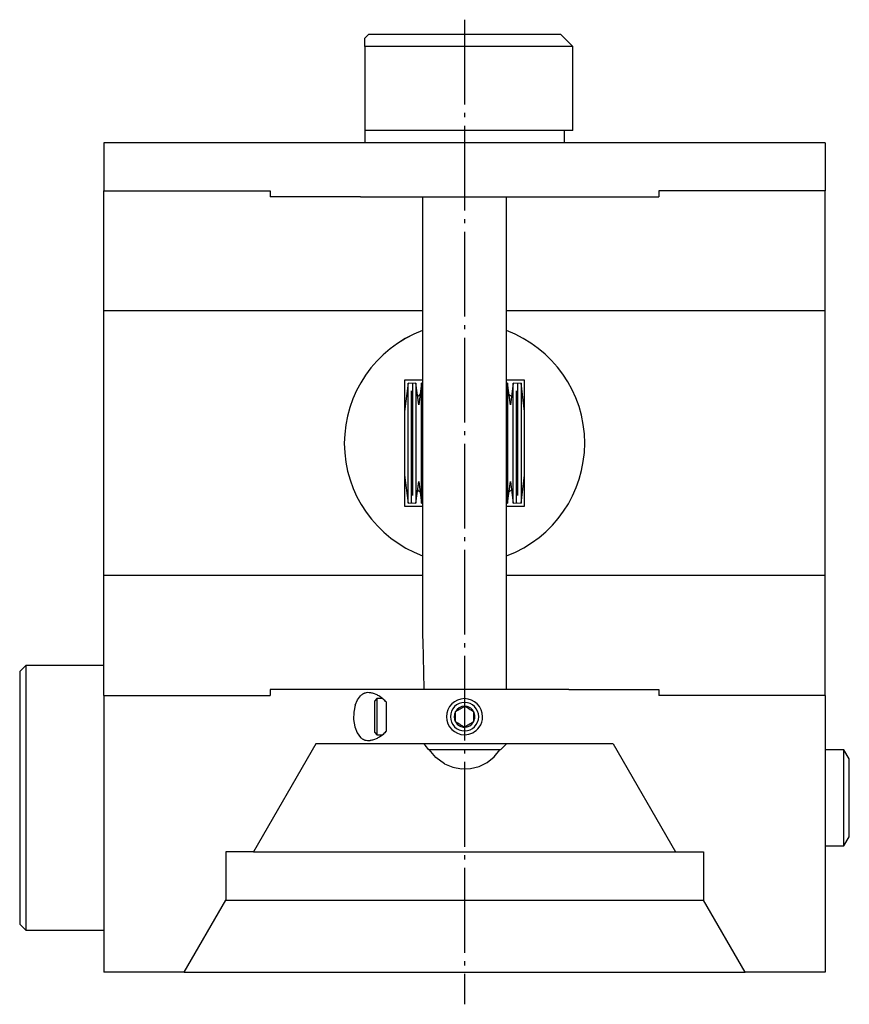
# Model space of a CAD drawing. Extents: x 61 to 359, y 27 to 222.
# Drawn here: x 290 to 359, y 139 to 221 of the extents above; entities that cross this region are included whole.
import ezdxf

# ---------------------------------------------------------------- set-up
doc = ezdxf.new("R2010")
doc.units = 0
doc.header["$MEASUREMENT"] = 0
doc.linetypes.add('AI-LINETYPE-1', pattern=[8.819444, 7.055556, -0.705556, 0.352778, -0.705556])
doc.layers.add('GRAU_10_', color=7, linetype='CONTINUOUS')

msp = doc.modelspace()

# ---------------------------------------------------------------- linework, layer by layer
at = {"layer": 'GRAU_10_', "color": 250, "linetype": 'AI-LINETYPE-1'}
msp.add_lwpolyline([(326.642, 221.21), (326.642, 139.305)], dxfattribs=at)
at = {"layer": 'GRAU_10_', "color": 7}
for points in [[(318.642, 219.981), (318.342, 219.68)], [(318.342, 218.98), (318.342, 219.272), (318.342, 219.493), (318.342, 219.574), (318.342, 219.632), (318.342, 219.653), (318.342, 219.668), (318.342, 219.674), (318.342, 219.677), (318.342, 219.68), (318.342, 219.68)], [(333.662, 219.981), (332.937, 219.981), (332.04, 219.981), (330.995, 219.981), (329.833, 219.981), (328.585, 219.981), (327.283, 219.981), (325.964, 219.981), (324.663, 219.981), (323.416, 219.981), (322.256, 219.981), (321.216, 219.981), (320.324, 219.981), (319.603, 219.981), (319.074, 219.981), (318.75, 219.981), (318.642, 219.981)], [(335.642, 218.98), (334.642, 219.981), (334.531, 219.981), (334.201, 219.981), (333.662, 219.981)], [(318.342, 218.98), (318.342, 211.98)], [(334.54, 218.98), (333.75, 218.98), (332.778, 218.98), (331.648, 218.98), (330.389, 218.98), (329.035, 218.98), (327.619, 218.98), (326.178, 218.98), (324.749, 218.98), (323.37, 218.98), (322.073, 218.98), (320.894, 218.98), (319.862, 218.98), (319.004, 218.98), (318.342, 218.98)], [(335.642, 211.98), (335.642, 218.98), (335.517, 218.98), (335.147, 218.98), (334.54, 218.98)], [(334.54, 211.98), (333.75, 211.98), (332.778, 211.98), (331.648, 211.98), (330.389, 211.98), (329.035, 211.98), (327.619, 211.98), (326.178, 211.98), (324.749, 211.98), (323.37, 211.98), (322.073, 211.98), (320.894, 211.98), (319.862, 211.98), (319.004, 211.98), (318.342, 211.98)], [(318.342, 211.98), (318.342, 210.98)], [(335.642, 211.98), (335.517, 211.98), (335.147, 211.98), (334.54, 211.98)], [(334.942, 210.98), (334.942, 211.98)], [(296.642, 210.98), (296.642, 206.98)], [(317.982, 210.98), (296.642, 210.98)], [(335.302, 210.98), (334.46, 210.98), (333.444, 210.98), (332.275, 210.98), (330.98, 210.98), (329.589, 210.98), (328.132, 210.98), (326.642, 210.98), (325.151, 210.98), (323.694, 210.98), (322.303, 210.98), (321.009, 210.98), (319.84, 210.98), (318.823, 210.98), (317.982, 210.98)], [(356.641, 210.98), (335.302, 210.98)], [(356.641, 210.98), (356.641, 206.98), (342.808, 206.98), (342.808, 206.48)], [(296.642, 206.98), (310.476, 206.98)], [(323.142, 196.987), (296.642, 196.987), (296.642, 197.552), (296.642, 198.297), (296.642, 199.19), (296.642, 200.191), (296.642, 201.259), (296.642, 202.347), (296.642, 203.408), (296.642, 204.397), (296.642, 205.272), (296.642, 205.995), (296.642, 206.534), (296.642, 206.868), (296.642, 206.98)], [(310.476, 206.98), (310.476, 206.48)], [(317.982, 206.48), (310.476, 206.48)], [(317.982, 206.48), (318.823, 206.48), (319.84, 206.48), (321.009, 206.48), (322.303, 206.48), (323.694, 206.48), (325.151, 206.48), (326.642, 206.48), (328.132, 206.48), (329.589, 206.48), (330.98, 206.48), (332.275, 206.48), (333.444, 206.48), (334.46, 206.48), (335.302, 206.48)], [(323.142, 206.48), (323.142, 171.231), (323.144, 170.8), (323.149, 170.369), (323.156, 169.937), (323.165, 169.503), (323.175, 169.069), (323.186, 168.634), (323.197, 168.197), (323.208, 167.76), (323.218, 167.322), (323.227, 166.882), (323.236, 166.443), (323.242, 166.002), (323.249, 165.481)], [(330.142, 165.48), (330.142, 206.48)], [(335.302, 206.48), (342.808, 206.48)], [(356.641, 196.987), (356.641, 197.461), (356.641, 198.07), (356.641, 198.795), (356.641, 199.613), (356.641, 200.498), (356.641, 201.421), (356.641, 202.817), (356.641, 204.134), (356.641, 204.923), (356.641, 205.612), (356.641, 206.176), (356.641, 206.601), (356.641, 206.871), (356.641, 206.979), (356.641, 206.98), (356.641, 206.98)], [(296.642, 174.974), (296.642, 196.987)], [(356.641, 196.987), (330.141, 196.987)], [(356.641, 174.974), (356.641, 196.987)], [(321.642, 191.231), (321.642, 180.731), (323.142, 180.731)], [(323.142, 191.231), (321.642, 191.231)], [(321.945, 190.98), (321.642, 188.631)], [(321.945, 181.592), (321.945, 182.167), (321.945, 182.898), (321.945, 183.755), (321.945, 184.705), (321.945, 185.706), (321.945, 186.719), (321.945, 187.703), (321.945, 188.614), (321.945, 189.418), (321.945, 190.08), (321.945, 190.573), (321.945, 190.878), (321.945, 190.98)], [(322.272, 190.938), (321.945, 190.98)], [(322.598, 190.98), (322.272, 190.938)], [(322.342, 181.637), (322.342, 182.206), (322.342, 182.929), (322.342, 183.778), (322.342, 184.718), (322.342, 185.709), (322.342, 186.712), (322.342, 187.684), (322.342, 188.587), (322.342, 189.382), (322.342, 190.038), (322.342, 190.526), (322.342, 190.827), (322.342, 190.929)], [(322.598, 190.98), (322.598, 190.825), (322.598, 190.368)], [(322.832, 189.174), (322.598, 190.98)], [(323.065, 190.98), (322.832, 189.174)], [(323.065, 181.592), (323.065, 182.167), (323.065, 182.898), (323.065, 183.755), (323.065, 184.705), (323.065, 185.706), (323.065, 186.719), (323.065, 187.703), (323.065, 188.614), (323.065, 189.418), (323.065, 190.08), (323.065, 190.573), (323.065, 190.878), (323.065, 190.98)], [(323.142, 190.97), (323.065, 190.98)], [(330.142, 180.731), (331.641, 180.731), (331.641, 191.231), (330.142, 191.231)], [(330.218, 190.98), (330.142, 190.97)], [(330.218, 190.98), (330.218, 190.825), (330.218, 190.368)], [(330.452, 189.174), (330.218, 190.98)], [(330.685, 181.592), (330.685, 182.167), (330.685, 182.898), (330.685, 183.755), (330.685, 184.705), (330.685, 185.706), (330.685, 186.719), (330.685, 187.703), (330.685, 188.614), (330.685, 189.418), (330.685, 190.08), (330.685, 190.573), (330.685, 190.878), (330.685, 190.98), (330.452, 189.174)], [(331.012, 190.938), (330.685, 190.98)], [(331.338, 190.98), (331.012, 190.938)], [(331.082, 181.637), (331.082, 182.206), (331.082, 182.929), (331.082, 183.778), (331.082, 184.718), (331.082, 185.709), (331.082, 186.712), (331.082, 187.684), (331.082, 188.587), (331.082, 189.382), (331.082, 190.038), (331.082, 190.526), (331.082, 190.827), (331.082, 190.929)], [(331.338, 190.98), (331.338, 190.825), (331.338, 190.368)], [(331.641, 188.631), (331.338, 190.98)], [(322.202, 190.323), (322.202, 189.755), (322.202, 189.031), (322.202, 188.183), (322.202, 187.243), (322.202, 186.251), (322.202, 185.249), (322.202, 184.276), (322.202, 183.373), (322.202, 182.578), (322.202, 181.923), (322.202, 181.434), (322.202, 181.133), (322.202, 181.031)], [(322.598, 190.368), (322.598, 189.794), (322.598, 189.063), (322.598, 188.205), (322.598, 187.256), (322.598, 186.254), (322.598, 185.241), (322.598, 184.258), (322.598, 183.346), (322.598, 182.543), (322.598, 181.881), (322.598, 181.387), (322.598, 181.083), (322.598, 180.98), (322.832, 182.787)], [(330.218, 190.368), (330.218, 189.794), (330.218, 189.063), (330.218, 188.205), (330.218, 187.256), (330.218, 186.254), (330.218, 185.241), (330.218, 184.258), (330.218, 183.346), (330.218, 182.543), (330.218, 181.881), (330.218, 181.387), (330.218, 181.083), (330.218, 180.98)], [(330.942, 190.323), (330.942, 189.755), (330.942, 189.031), (330.942, 188.183), (330.942, 187.243), (330.942, 186.251), (330.942, 185.249), (330.942, 184.276), (330.942, 183.373), (330.942, 182.578), (330.942, 181.923), (330.942, 181.434), (330.942, 181.133), (330.942, 181.031)], [(331.338, 190.368), (331.338, 189.794), (331.338, 189.063), (331.338, 188.205), (331.338, 187.256), (331.338, 186.254), (331.338, 185.241), (331.338, 184.258), (331.338, 183.346), (331.338, 182.543), (331.338, 181.881), (331.338, 181.387), (331.338, 181.083), (331.338, 180.98), (331.641, 183.329)], [(321.642, 183.329), (321.945, 180.98)], [(322.832, 182.787), (323.065, 180.98), (323.065, 181.136), (323.065, 181.592)], [(330.218, 180.98), (330.452, 182.787)], [(330.452, 182.787), (330.685, 180.98)], [(321.945, 180.98), (321.945, 181.136), (321.945, 181.592)], [(321.945, 180.98), (322.272, 181.022)], [(322.272, 181.022), (322.598, 180.98)], [(330.685, 180.98), (330.685, 181.136), (330.685, 181.592)], [(330.685, 180.98), (331.012, 181.022)], [(331.012, 181.022), (331.338, 180.98)], [(323.065, 180.98), (323.142, 180.99)], [(330.142, 180.99), (330.218, 180.98)], [(323.142, 174.974), (296.642, 174.974)], [(296.642, 164.98), (296.642, 165.093), (296.642, 165.427), (296.642, 165.966), (296.642, 166.689), (296.642, 167.563), (296.642, 168.553), (296.642, 169.614), (296.642, 170.702), (296.642, 171.769), (296.642, 172.771), (296.642, 173.663), (296.642, 174.408), (296.642, 174.974)], [(356.641, 174.974), (330.141, 174.974)], [(356.641, 164.98), (356.641, 165.064), (356.641, 165.31), (356.641, 165.713), (356.641, 166.258), (356.641, 166.93), (356.641, 167.705), (356.641, 168.561), (356.641, 169.469), (356.641, 170.402), (356.641, 171.329), (356.641, 172.222), (356.641, 173.051), (356.641, 173.792), (356.641, 174.419), (356.641, 174.913), (356.641, 174.944), (356.641, 174.974)], [(290.142, 167.481), (289.642, 166.98), (289.642, 166.846), (289.642, 166.447), (289.642, 165.793), (289.642, 164.901), (289.642, 163.794)], [(296.642, 167.481), (290.142, 167.481), (290.142, 167.34), (290.142, 166.921), (290.142, 166.237), (290.142, 165.303), (290.142, 164.143)], [(310.476, 165.48), (310.476, 164.98)], [(317.982, 165.48), (310.476, 165.48)], [(335.302, 165.48), (334.46, 165.48), (333.444, 165.48), (332.275, 165.48), (330.98, 165.48), (329.589, 165.48), (328.132, 165.48), (326.642, 165.48), (325.151, 165.48), (323.694, 165.48), (322.303, 165.48), (321.009, 165.48), (319.84, 165.48), (318.823, 165.48), (317.982, 165.48)], [(335.302, 165.48), (342.808, 165.48)], [(342.808, 165.48), (342.808, 164.98)], [(296.642, 164.98), (296.642, 141.98)], [(296.642, 164.98), (310.476, 164.98)], [(317.545, 164.189), (317.733, 164.628), (317.982, 164.962)], [(320.142, 162.029), (320.142, 164.431), (320.076, 164.504), (320.008, 164.573), (319.939, 164.638), (319.869, 164.699), (319.727, 164.812), (319.582, 164.912), (319.508, 164.957), (319.435, 165), (319.361, 165.039), (319.288, 165.073), (319.142, 165.133), (318.998, 165.179), (318.926, 165.197), (318.855, 165.211), (318.819, 165.217), (318.784, 165.222), (318.75, 165.225), (318.715, 165.228), (318.579, 165.229), (318.448, 165.212), (318.385, 165.198), (318.322, 165.178), (318.291, 165.167), (318.261, 165.154), (318.231, 165.141), (318.201, 165.126), (318.143, 165.093), (318.088, 165.054), (318.034, 165.011), (317.982, 164.962)], [(319.342, 164.73), (319.141, 164.53), (319.141, 164.42), (319.141, 164.109), (319.141, 163.65), (319.141, 163.119), (319.141, 162.607)], [(319.831, 164.73), (319.342, 164.73), (319.342, 164.603), (319.342, 164.245), (319.342, 163.714), (319.342, 163.102), (319.342, 162.511)], [(356.641, 164.98), (342.808, 164.98)], [(356.641, 164.98), (356.641, 141.98), (349.967, 141.98), (346.503, 147.98)], [(290.142, 164.143), (290.142, 162.986), (290.142, 161.708), (290.142, 160.329), (290.142, 158.878), (290.142, 157.381), (290.142, 155.868), (290.142, 154.366), (290.142, 152.903), (290.142, 151.509), (290.142, 150.209), (290.142, 149.028), (290.142, 147.987), (290.142, 147.108), (290.142, 146.406), (290.142, 145.895), (290.142, 145.585), (290.142, 145.48), (296.642, 145.48)], [(317.545, 164.189), (317.425, 163.609), (317.412, 162.993), (317.508, 162.4), (317.705, 161.885), (317.982, 161.498)], [(325.892, 163.663), (325.984, 163.716), (326.078, 163.77), (326.172, 163.825), (326.267, 163.88), (326.363, 163.935), (326.457, 163.989), (326.55, 164.043), (326.642, 164.096)], [(327.001, 163.889), (326.91, 163.941), (326.82, 163.994), (326.73, 164.045), (326.642, 164.096)], [(327.001, 163.889), (327.009, 163.884), (327.017, 163.88), (327.112, 163.825), (327.206, 163.77), (327.299, 163.716), (327.392, 163.663)], [(289.642, 163.794), (289.642, 162.618), (289.642, 161.31), (289.642, 159.899), (289.642, 158.414), (289.642, 156.889), (289.642, 155.355), (289.642, 153.845), (289.642, 152.391), (289.642, 151.024), (289.642, 149.774), (289.642, 148.668), (289.642, 147.729), (289.642, 146.976), (289.642, 146.427), (289.642, 146.092), (289.642, 145.98)], [(325.892, 163.231), (325.892, 163.341), (325.892, 163.45), (325.892, 163.557), (325.892, 163.663)], [(325.892, 162.797), (325.892, 162.904), (325.892, 163.012), (325.892, 163.121), (325.892, 163.231)], [(327.392, 163.663), (327.392, 163.557), (327.392, 163.449), (327.392, 163.34), (327.392, 163.229), (327.392, 163.119), (327.392, 163.011), (327.392, 162.904), (327.392, 162.797)], [(319.141, 162.607), (319.141, 162.112), (319.141, 161.93)], [(319.342, 162.511), (319.342, 161.94), (319.342, 161.73)], [(326.282, 162.572), (326.275, 162.576), (326.267, 162.581), (326.172, 162.636), (326.077, 162.69), (325.984, 162.744), (325.892, 162.797)], [(326.282, 162.572), (326.373, 162.519), (326.464, 162.467), (326.553, 162.415), (326.642, 162.364)], [(327.392, 162.797), (327.299, 162.744), (327.206, 162.69), (327.111, 162.636), (327.016, 162.58), (326.921, 162.525), (326.827, 162.471), (326.734, 162.417), (326.642, 162.364)], [(320.142, 162.029), (320.076, 161.957), (320.008, 161.888), (319.939, 161.823), (319.869, 161.762), (319.727, 161.648), (319.582, 161.548), (319.508, 161.503), (319.435, 161.461), (319.361, 161.423), (319.288, 161.387), (319.142, 161.327), (318.998, 161.281), (318.926, 161.264), (318.855, 161.249), (318.819, 161.244), (318.784, 161.239), (318.75, 161.235), (318.715, 161.233), (318.579, 161.232), (318.448, 161.248), (318.385, 161.263), (318.322, 161.282), (318.291, 161.294), (318.261, 161.306), (318.231, 161.32), (318.201, 161.335), (318.143, 161.368), (318.088, 161.406), (318.034, 161.45), (317.982, 161.498)], [(319.141, 161.93), (319.342, 161.73)], [(319.342, 161.73), (319.831, 161.73)], [(314.286, 160.98), (309.091, 151.981), (306.781, 151.981), (306.781, 147.98)], [(317.982, 160.98), (314.286, 160.98)], [(335.302, 160.98), (334.46, 160.98), (333.444, 160.98), (332.275, 160.98), (330.98, 160.98), (329.589, 160.98), (328.132, 160.98), (326.642, 160.98), (325.151, 160.98), (323.694, 160.98), (322.303, 160.98), (321.009, 160.98), (319.84, 160.98), (318.823, 160.98), (317.982, 160.98)], [(323.678, 160.48), (323.571, 160.603), (323.465, 160.728), (323.36, 160.853), (323.256, 160.98)], [(329.642, 160.48), (330.142, 160.98)], [(338.997, 160.98), (335.302, 160.98)], [(338.997, 160.98), (344.193, 151.981)], [(329.274, 160.48), (328.782, 160.48), (328.128, 160.48), (327.361, 160.48), (326.539, 160.48), (325.725, 160.48), (324.981, 160.48), (324.362, 160.48), (323.917, 160.48), (323.678, 160.48)], [(324.964, 159.308), (324.253, 159.822), (323.692, 160.496)], [(324.964, 159.308), (325.654, 159.023), (326.389, 158.889), (327.135, 158.915), (327.859, 159.099), (328.528, 159.432), (329.111, 159.9), (329.581, 160.48)], [(329.642, 160.48), (329.548, 160.48), (329.274, 160.48)], [(358.199, 160.48), (356.641, 160.48)], [(358.199, 157.274), (358.199, 158.141), (358.199, 158.923), (358.199, 159.577), (358.199, 160.07), (358.199, 160.376), (358.199, 160.48)], [(358.642, 159.713), (358.199, 160.48)], [(358.642, 157.122), (358.642, 157.951), (358.642, 158.672), (358.642, 159.23), (358.642, 159.586), (358.642, 159.713)], [(356.641, 152.48), (358.199, 152.48), (358.199, 152.608), (358.199, 152.981), (358.199, 153.578), (358.199, 154.359), (358.199, 155.275), (358.199, 156.268), (358.199, 157.274)], [(358.199, 152.48), (358.642, 153.248), (358.642, 153.36), (358.642, 153.702), (358.642, 154.249), (358.642, 154.961), (358.642, 155.785), (358.642, 156.453), (358.642, 157.122)], [(309.091, 151.981), (344.193, 151.981)], [(344.193, 151.981), (346.503, 151.981)], [(346.503, 151.981), (346.503, 147.98)], [(303.317, 141.98), (306.781, 147.98)], [(306.781, 147.98), (346.503, 147.98)], [(289.642, 145.98), (290.142, 145.48)], [(303.317, 141.98), (296.642, 141.98)], [(303.317, 141.98), (349.967, 141.98)]]:
    msp.add_lwpolyline(points, dxfattribs=at)
for points, knots in [([(323.141, 195.348), (319.146, 193.854), (316.669, 190.078), (316.642, 185.98), (316.642, 181.715), (319.313, 178.073), (323.141, 176.612)], [0, 0, 0, 0, 1, 1, 1, 2, 2, 2, 2]), ([(323.142, 195.348), (319.146, 193.855), (316.669, 190.078), (316.642, 185.98), (316.642, 181.715), (319.313, 178.073), (323.141, 176.612)], [0, 0, 0, 0, 1, 1, 1, 2, 2, 2, 2]), ([(328.142, 163.231), (328.142, 164.059), (327.47, 164.73), (326.642, 164.73), (325.814, 164.73), (325.142, 164.059), (325.142, 163.231), (325.142, 162.402), (325.814, 161.73), (326.642, 161.73), (327.139, 161.73), (327.58, 161.972), (327.855, 162.349)], [0, 0, 0, 0, 1, 1, 1, 2, 2, 2, 3, 3, 3, 4, 4, 4, 4]), ([(327.821, 163.231), (327.821, 163.882), (327.293, 164.41), (326.642, 164.41), (325.99, 164.41), (325.463, 163.882), (325.463, 163.231)], [0, 0, 0, 0, 1, 1, 1, 2, 2, 2, 2]), ([(325.463, 163.231), (325.463, 162.579), (325.99, 162.051), (326.642, 162.051), (327.293, 162.051), (327.821, 162.579), (327.821, 163.231)], [0, 0, 0, 0, 1, 1, 1, 2, 2, 2, 2])]:
    msp.add_open_spline(points, degree=3, knots=knots, dxfattribs=at)
for points in [[(336.642, 185.98), (336.642, 190.246), (333.971, 193.887), (330.142, 195.348)], [(336.642, 185.98), (336.642, 190.246), (333.971, 193.887), (330.142, 195.348)], [(322.945, 190.053), (322.873, 189.987), (322.802, 189.92), (322.743, 189.86)], [(330.54, 189.86), (330.471, 189.929), (330.4, 189.997), (330.338, 190.053)], [(330.142, 176.612), (334.138, 178.106), (336.614, 181.882), (336.642, 185.98)], [(330.142, 176.612), (334.138, 178.106), (336.614, 181.882), (336.642, 185.98)], [(322.743, 182.101), (322.813, 182.031), (322.883, 181.963), (322.945, 181.908)], [(330.338, 181.908), (330.411, 181.974), (330.481, 182.041), (330.54, 182.101)], [(326.642, 164.096), (326.323, 164.096), (326.044, 163.924), (325.892, 163.663)], [(327.057, 163.991), (326.923, 164.064), (326.779, 164.097), (326.642, 164.096)], [(327.392, 163.663), (327.308, 163.807), (327.19, 163.919), (327.057, 163.991)], [(325.892, 163.663), (325.732, 163.387), (325.742, 163.059), (325.892, 162.797)], [(327.508, 163.231), (327.508, 163.39), (327.465, 163.539), (327.392, 163.663)], [(327.392, 162.797), (327.471, 162.935), (327.509, 163.086), (327.508, 163.231)], [(327.855, 162.349), (328.05, 162.617), (328.143, 162.928), (328.142, 163.231)], [(325.892, 162.797), (325.975, 162.653), (326.094, 162.542), (326.226, 162.47)], [(326.226, 162.47), (326.36, 162.397), (326.504, 162.364), (326.642, 162.364)], [(326.642, 162.364), (326.96, 162.364), (327.239, 162.537), (327.392, 162.797)]]:
    msp.add_open_spline(points, degree=3, dxfattribs=at)

doc.saveas('drawing.dxf')
